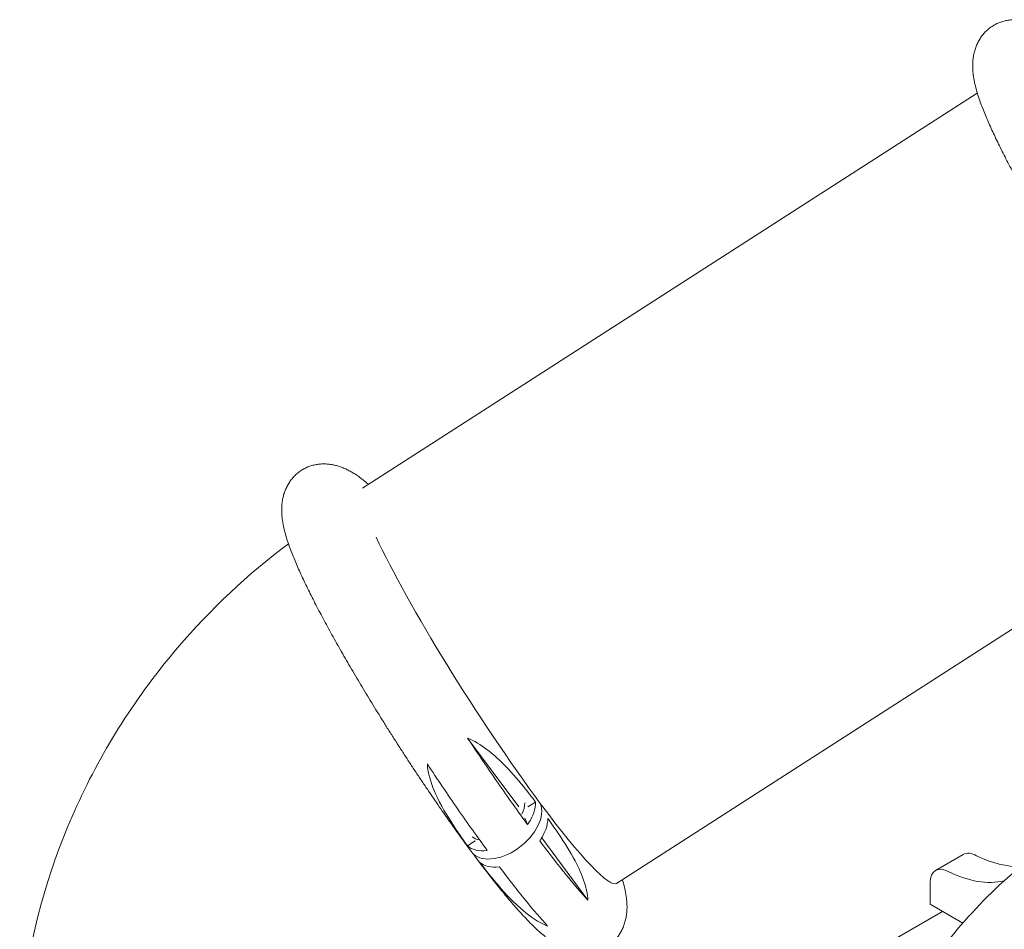
# Model space of a CAD drawing. Units: millimetres. Extents: x 33602 to 74184, y 25467 to 41133.
# Drawn here: x 34266 to 35901, y 37068 to 38579 of the extents above; entities that cross this region are included whole.
import ezdxf

# ---------------------------------------------------------------- set-up
doc = ezdxf.new("R2010")
doc.units = ezdxf.units.MM

msp = doc.modelspace()

# ---------------------------------------------------------------- linework, layer by layer
at = {"color": 0, "linetype": 'Continuous', "lineweight": 0, "extrusion": (-5.55112e-17, 0.816497, 0.57735)}
for p, q in [((34835.3, 37800.9), (35856.3, 38457.2)), ((35256.9, 37144.7), (36278, 37801)), ((35094.5, 37271.8), (35009.7, 37386)), ((35109.8, 37271.6), (35122.6, 37279.8)), ((35104.8, 37252.8), (35109.2, 37242.5)), ((35022.3, 37215.4), (35009.5, 37207.1)), ((35132.7, 37220.3), (35209.5, 37116.8)), ((35833, 37192.7), (35787.1, 37166.2)), ((35778, 37146), (35778, 37110)), ((35423.1, 36881.5), (35798.4, 37098.2)), ((35832.2, 37078.7), (35778, 37110))]:
    msp.add_line(p, q, dxfattribs=at)
at = {"color": 0, "linetype": 'Continuous', "lineweight": 0, "extrusion": (-7.89729e-17, 1.11022e-16, -1)}
msp.add_arc((-36486.3, 36509.4), 867.1, 37.0292, 56.6916, dxfattribs=at)
at = {"color": 0, "linetype": 'Continuous', "lineweight": 0}
for centre, major_axis, ratio, start_param, end_param in [((35046.2, 37472.8), (210.9, -328.1), 0.105692, -2.486715, -1.003192), ((35071.8, 37240), (55, 43.6), 0.607669, -3.161068, -0.162553), ((35071.8, 37240), (55, 43.6), 0.607669, -3.161068, -0.162553), ((35841.4, 37409.9), (129.9, -224.9), 0.57735, -0.710567, -0.293811), ((35795.4, 37383.4), (129.9, -224.9), 0.57735, -0.710567, -0.175399)]:
    msp.add_ellipse(centre, major_axis=major_axis, ratio=ratio, start_param=start_param, end_param=end_param, dxfattribs=at)
at = {"color": 0, "linetype": 'Continuous', "lineweight": 0, "extrusion": (-4.3107e-17, -3.49754e-17, -1)}
for start_param, end_param in [(-2.650049, -2.210199), (-0.502129, -0.141668)]:
    msp.add_ellipse((35056.6, 37260.4), major_axis=(-42.9, -34.8), ratio=0.627199, start_param=start_param, end_param=end_param, dxfattribs=at)
at = {"color": 0, "linetype": 'Continuous', "lineweight": 0, "extrusion": (-9.60617e-16, -3.53441e-16, -1)}
msp.add_ellipse((35046.2, 37472.8), major_axis=(210.9, -328.1), ratio=0.105692, start_param=-0.002944, end_param=1.003192, dxfattribs=at)
at = {"color": 0, "linetype": 'Continuous', "lineweight": 0, "extrusion": (4.01192e-16, 3.59826e-16, -1)}
msp.add_ellipse((35855.1, 37154.5), major_axis=(-22.1, 38.2), ratio=0.57735, start_param=0, end_param=0.785398, dxfattribs=at)
at = {"color": 0, "linetype": 'Continuous', "lineweight": 0, "extrusion": (6.09555e-17, 2.27489e-16, -1)}
msp.add_ellipse((35809.1, 37128), major_axis=(-22.1, 38.2), ratio=0.57735, start_param=-0.785398, end_param=0.785398, dxfattribs=at)
at = {"color": 0, "linetype": 'Continuous', "lineweight": 0}
for points, knots in [([(36164.1, 37934.8), (36162.4, 37937.1), (36160.7, 37939.4), (36155.8, 37946), (36152.6, 37950.3), (36146.3, 37959.1), (36143, 37963.5), (36136.6, 37972.5), (36133.4, 37977.1), (36126.9, 37986.2), (36123.6, 37990.9), (36117, 38000.2), (36113.8, 38004.9), (36107.2, 38014.5), (36103.9, 38019.3), (36097.3, 38028.9), (36093.9, 38033.8), (36087.3, 38043.6), (36084, 38048.5), (36077.4, 38058.4), (36074.1, 38063.3), (36067.4, 38073.3), (36064.1, 38078.3), (36057.5, 38088.4), (36054.2, 38093.4), (36047.7, 38103.6), (36044.4, 38108.6), (36037.9, 38118.8), (36034.6, 38123.9), (36028.2, 38134), (36025, 38139.1), (36018.6, 38149.3), (36015.4, 38154.4), (36009.1, 38164.5), (36005.9, 38169.6), (35999.7, 38179.7), (35996.6, 38184.8), (35990.5, 38194.9), (35987.4, 38199.9), (35981.4, 38209.9), (35978.5, 38214.8), (35972.6, 38224.7), (35969.7, 38229.7), (35963.9, 38239.5), (35961.1, 38244.4), (35955.5, 38254), (35952.7, 38258.8), (35947.2, 38268.4), (35944.5, 38273.1), (35939.3, 38282.5), (35936.6, 38287.2), (35931.5, 38296.4), (35929, 38300.9), (35924.1, 38310), (35921.6, 38314.5), (35916.9, 38323.3), (35914.6, 38327.7), (35910, 38336.3), (35907.8, 38340.6), (35903.4, 38349), (35901.3, 38353.2), (35897.1, 38361.4), (35895.1, 38365.5), (35891.2, 38373.5), (35889.2, 38377.5), (35885.5, 38385.3), (35883.7, 38389.1), (35880.2, 38396.7), (35878.5, 38400.5), (35875.1, 38407.9), (35873.5, 38411.6), (35870.4, 38418.9), (35868.9, 38422.5), (35866, 38429.7), (35864.6, 38433.3), (35861.9, 38440.5), (35860.6, 38444.2), (35858, 38451.7), (35856.8, 38455.6), (35854.4, 38463.7), (35853.3, 38467.9), (35851.4, 38476.3), (35850.5, 38480.5), (35849.4, 38488.3), (35849, 38491.8), (35848.6, 38498.2), (35848.6, 38501.2), (35848.7, 38506.8), (35848.8, 38509.5), (35849.4, 38514.8), (35849.7, 38517.4), (35850.7, 38522.5), (35851.3, 38525), (35852.7, 38530), (35853.5, 38532.4), (35855.3, 38537.2), (35856.4, 38539.5), (35858.7, 38544), (35860, 38546.2), (35862.7, 38550.5), (35864.2, 38552.5), (35867.4, 38556.4), (35869.1, 38558.2), (35872.6, 38561.7), (35874.5, 38563.3), (35878.3, 38566.3), (35880.3, 38567.7), (35884.5, 38570.2), (35886.6, 38571.4), (35891, 38573.5), (35893.2, 38574.4), (35897.7, 38575.9), (35900.1, 38576.6), (35904.8, 38577.7), (35907.1, 38578.1), (35911.9, 38578.7), (35914.3, 38578.9), (35919.2, 38579), (35921.6, 38579), (35926.4, 38578.6), (35928.8, 38578.4), (35933.5, 38577.6), (35935.8, 38577.1), (35940.4, 38576), (35942.7, 38575.3), (35947.1, 38573.9), (35949.3, 38573.1), (35953.5, 38571.3), (35955.6, 38570.4), (35959.8, 38568.3), (35961.9, 38567.2), (35966, 38564.9), (35968.1, 38563.6), (35972.3, 38560.9), (35974.5, 38559.4), (35979.1, 38556.1), (35981.4, 38554.3), (35986.6, 38550.2), (35989.4, 38547.9), (35993.2, 38544.6), (35994.2, 38543.6), (35995.2, 38542.7)], [0, 0, 0, 0, 10.000703, 10.000703, 28.368209, 28.368209, 46.691431, 46.691431, 64.967891, 64.967891, 83.205499, 83.205499, 101.410828, 101.410828, 119.589416, 119.589416, 137.745999, 137.745999, 155.884692, 155.884692, 174.009135, 174.009135, 192.122603, 192.122603, 210.228101, 210.228101, 228.328442, 228.328442, 246.426318, 246.426318, 264.524364, 264.524364, 282.625216, 282.625216, 300.731576, 300.731576, 318.84627, 318.84627, 336.972323, 336.972323, 355.113036, 355.113036, 373.27208, 373.27208, 391.453611, 391.453611, 409.662411, 409.662411, 427.904067, 427.904067, 446.185208, 446.185208, 464.513811, 464.513811, 482.899616, 482.899616, 501.354702, 501.354702, 519.894274, 519.894274, 538.537819, 538.537819, 557.310777, 557.310777, 576.247089, 576.247089, 595.393181, 595.393181, 614.814456, 614.814456, 634.606383, 634.606383, 654.914482, 654.914482, 675.972413, 675.972413, 698.176509, 698.176509, 722.198958, 722.198958, 748.545553, 748.545553, 773.439063, 773.439063, 792.289427, 792.289427, 806.867886, 806.867886, 819.310603, 819.310603, 830.596419, 830.596419, 841.179137, 841.179137, 851.289757, 851.289757, 861.04526, 861.04526, 870.505556, 870.505556, 879.710768, 879.710768, 888.70194, 888.70194, 897.527875, 897.527875, 906.244266, 906.244266, 914.910555, 914.910555, 923.586985, 923.586985, 932.332235, 932.332235, 941.20126, 941.20126, 950.243057, 950.243057, 959.498899, 959.498899, 969.003165, 969.003165, 978.790518, 978.790518, 988.912397, 988.912397, 999.461026, 999.461026, 1010.595162, 1010.595162, 1022.566229, 1022.566229, 1035.755606, 1035.755606, 1050.748148, 1050.748148, 1068.477053, 1068.477053, 1090.321082, 1090.321082, 1098.412143, 1098.412143, 1098.412143, 1098.412143]), ([(35016.3, 37197.1), (35014.6, 37199.4), (35012.9, 37201.7), (35008, 37208.3), (35004.8, 37212.6), (34998.4, 37221.4), (34995.2, 37225.8), (34988.8, 37234.8), (34985.5, 37239.4), (34979, 37248.5), (34975.8, 37253.2), (34969.2, 37262.5), (34965.9, 37267.2), (34959.4, 37276.8), (34956.1, 37281.6), (34949.4, 37291.2), (34946.1, 37296.1), (34939.5, 37305.9), (34936.2, 37310.8), (34929.6, 37320.7), (34926.2, 37325.6), (34919.6, 37335.6), (34916.3, 37340.6), (34909.7, 37350.7), (34906.4, 37355.7), (34899.9, 37365.9), (34896.6, 37370.9), (34890.1, 37381.1), (34886.8, 37386.2), (34880.4, 37396.3), (34877.1, 37401.4), (34870.7, 37411.6), (34867.6, 37416.7), (34861.2, 37426.8), (34858.1, 37431.9), (34851.9, 37442), (34848.8, 37447.1), (34842.7, 37457.2), (34839.6, 37462.2), (34833.6, 37472.2), (34830.6, 37477.1), (34824.8, 37487), (34821.8, 37492), (34816.1, 37501.8), (34813.3, 37506.7), (34807.6, 37516.3), (34804.9, 37521.1), (34799.4, 37530.7), (34796.7, 37535.4), (34791.4, 37544.8), (34788.8, 37549.5), (34783.7, 37558.7), (34781.2, 37563.2), (34776.3, 37572.3), (34773.8, 37576.8), (34769.1, 37585.6), (34766.8, 37590), (34762.2, 37598.6), (34760, 37602.9), (34755.6, 37611.3), (34753.5, 37615.5), (34749.3, 37623.7), (34747.3, 37627.8), (34743.3, 37635.8), (34741.4, 37639.8), (34737.7, 37647.6), (34735.9, 37651.4), (34732.4, 37659), (34730.6, 37662.8), (34727.3, 37670.2), (34725.7, 37673.9), (34722.6, 37681.2), (34721.1, 37684.8), (34718.2, 37692), (34716.8, 37695.6), (34714.1, 37702.8), (34712.8, 37706.5), (34710.2, 37714), (34709, 37717.9), (34706.6, 37726), (34705.5, 37730.2), (34703.5, 37738.6), (34702.7, 37742.8), (34701.6, 37750.6), (34701.2, 37754.1), (34700.8, 37760.5), (34700.8, 37763.5), (34700.9, 37769.1), (34701, 37771.8), (34701.5, 37777.1), (34701.9, 37779.7), (34702.9, 37784.8), (34703.4, 37787.3), (34704.8, 37792.3), (34705.7, 37794.7), (34707.5, 37799.5), (34708.6, 37801.8), (34710.9, 37806.3), (34712.2, 37808.5), (34714.9, 37812.8), (34716.4, 37814.8), (34719.6, 37818.7), (34721.3, 37820.5), (34724.8, 37824), (34726.7, 37825.6), (34730.5, 37828.6), (34732.5, 37830), (34736.6, 37832.5), (34738.8, 37833.7), (34743.1, 37835.8), (34745.4, 37836.7), (34749.9, 37838.2), (34752.3, 37838.9), (34756.9, 37840), (34759.3, 37840.4), (34764.1, 37841), (34766.5, 37841.2), (34771.4, 37841.3), (34773.8, 37841.3), (34778.6, 37840.9), (34781, 37840.7), (34785.7, 37839.9), (34788, 37839.4), (34792.6, 37838.3), (34794.9, 37837.6), (34799.3, 37836.2), (34801.4, 37835.4), (34805.7, 37833.6), (34807.8, 37832.7), (34812, 37830.6), (34814, 37829.5), (34818.2, 37827.2), (34820.3, 37825.9), (34824.5, 37823.2), (34826.7, 37821.7), (34831.2, 37818.4), (34833.6, 37816.6), (34838.8, 37812.5), (34841.6, 37810.2), (34844.6, 37807.6), (34844.8, 37807.4), (34845, 37807.2)], [0, 0, 0, 0, 10.000703, 10.000703, 28.368209, 28.368209, 46.691431, 46.691431, 64.967891, 64.967891, 83.205499, 83.205499, 101.410828, 101.410828, 119.589416, 119.589416, 137.745999, 137.745999, 155.884692, 155.884692, 174.009135, 174.009135, 192.122603, 192.122603, 210.228101, 210.228101, 228.328442, 228.328442, 246.426318, 246.426318, 264.524364, 264.524364, 282.625216, 282.625216, 300.731576, 300.731576, 318.84627, 318.84627, 336.972323, 336.972323, 355.113036, 355.113036, 373.27208, 373.27208, 391.453611, 391.453611, 409.662411, 409.662411, 427.904067, 427.904067, 446.185208, 446.185208, 464.513811, 464.513811, 482.899616, 482.899616, 501.354702, 501.354702, 519.894274, 519.894274, 538.537819, 538.537819, 557.310777, 557.310777, 576.247089, 576.247089, 595.393181, 595.393181, 614.814456, 614.814456, 634.606383, 634.606383, 654.914482, 654.914482, 675.972413, 675.972413, 698.176509, 698.176509, 722.198958, 722.198958, 748.545553, 748.545553, 773.439063, 773.439063, 792.289427, 792.289427, 806.867886, 806.867886, 819.310603, 819.310603, 830.596419, 830.596419, 841.179137, 841.179137, 851.289757, 851.289757, 861.04526, 861.04526, 870.505556, 870.505556, 879.710768, 879.710768, 888.70194, 888.70194, 897.527875, 897.527875, 906.244266, 906.244266, 914.910555, 914.910555, 923.586985, 923.586985, 932.332235, 932.332235, 941.20126, 941.20126, 950.243057, 950.243057, 959.498899, 959.498899, 969.003165, 969.003165, 978.790518, 978.790518, 988.912397, 988.912397, 999.461026, 999.461026, 1010.595162, 1010.595162, 1022.566229, 1022.566229, 1035.755606, 1035.755606, 1050.748148, 1050.748148, 1068.477053, 1068.477053, 1090.321082, 1090.321082, 1092.098966, 1092.098966, 1092.098966, 1092.098966]), ([(34265.6, 36887.2), (34267.1, 36916.5), (34269.8, 36945.7), (34287.7, 37078.1), (34317.5, 37179), (34403.8, 37368.4), (34460.4, 37456.8), (34582.6, 37600.1), (34644.5, 37658.2), (34712, 37708.7)], [5.6964879, 5.6964879, 5.6964879, 5.6964879, 5.7835926, 5.7835926, 6.0938574, 6.0938574, 6.4041222, 6.4041222, 6.6557015, 6.6557015, 6.6557015, 6.6557015]), ([(35109.2, 37242.5), (35093.4, 37264.1), (35077, 37287.2), (35043.5, 37335.4), (35026.6, 37360.4), (35009.7, 37386)], [-185.434076, -185.434076, -185.434076, -185.434076, -92.742062, -92.742062, -0.114858, -0.114858, -0.114858, -0.114858]), ([(35009.7, 37386), (35032.3, 37377), (35052.8, 37359.1), (35080.2, 37331.9), (35092.1, 37318.2), (35109.5, 37296.7), (35116.2, 37288.2), (35122.6, 37279.8)], [-170.256918, -170.256918, -170.256918, -170.256918, -97.374477, -97.374477, -37.342696, -37.342696, -0.050001, -0.050001, -0.050001, -0.050001]), ([(35009.5, 37207.1), (35005.1, 37213.2), (35000.8, 37219.3), (34991.5, 37232.8), (34986.4, 37240.4), (34971.4, 37263.9), (34961.3, 37281.5), (34948.8, 37311.5), (34943.5, 37327.3), (34942.8, 37343)], [-201.789355, -201.789355, -201.789355, -201.789355, -170.938535, -170.938535, -133.624758, -133.624758, -55.299807, -55.299807, -0.104106, -0.104106, -0.104106, -0.104106]), ([(34942.8, 37343), (34959.7, 37317.4), (34976.6, 37292.3), (35010, 37244.1), (35026.4, 37221.1), (35042.3, 37199.5)], [-185.369267, -185.369267, -185.369267, -185.369267, -92.742062, -92.742062, -0.050048, -0.050048, -0.050048, -0.050048]), ([(35122.6, 37279.8), (35122.8, 37274.2), (35121.7, 37268.1), (35117.2, 37255.4), (35113.8, 37248.9), (35109.2, 37242.5)], [-53.821485, -53.821485, -53.821485, -53.821485, -26.421694, -26.421694, -0.063902, -0.063902, -0.063902, -0.063902]), ([(35142.8, 37252.7), (35142.9, 37247.1), (35141.9, 37240.9), (35137.3, 37228.2), (35133.9, 37221.8), (35129.4, 37215.3)], [-53.821485, -53.821485, -53.821485, -53.821485, -26.421694, -26.421694, -0.063902, -0.063902, -0.063902, -0.063902]), ([(35209.5, 37116.8), (35209, 37126.6), (35206.8, 37136.4), (35199.9, 37158.1), (35194.2, 37170.6), (35180.1, 37197.3), (35170.5, 37212.5), (35155.1, 37235.3), (35148.9, 37244.2), (35142.8, 37252.7)], [-177.214751, -177.214751, -177.214751, -177.214751, -143.575954, -143.575954, -97.374477, -97.374477, -37.342696, -37.342696, -0.050001, -0.050001, -0.050001, -0.050001]), ([(35129.4, 37215.3), (35144.6, 37195.1), (35159.1, 37176.5), (35186, 37143.4), (35198.4, 37129), (35209.5, 37116.8)], [-185.434076, -185.434076, -185.434076, -185.434076, -92.742062, -92.742062, -0.114858, -0.114858, -0.114858, -0.114858]), ([(35042.3, 37199.5), (35035.4, 37198.5), (35029.1, 37198.8), (35017.9, 37201.4), (35013.2, 37203.8), (35009.5, 37207.1)], [-53.950363, -53.950363, -53.950363, -53.950363, -27.523186, -27.523186, -0.051352, -0.051352, -0.051352, -0.051352]), ([(35266.7, 37151), (35267, 37150.2), (35267.2, 37149.4), (35268.7, 37144.4), (35269.8, 37140.2), (35271.7, 37131.8), (35272.5, 37127.6), (35273.7, 37119.8), (35274, 37116.3), (35274.4, 37109.9), (35274.5, 37106.9), (35274.4, 37101.3), (35274.3, 37098.6), (35273.7, 37093.3), (35273.4, 37090.7), (35272.4, 37085.6), (35271.8, 37083.1), (35270.4, 37078.2), (35269.6, 37075.7), (35267.7, 37071), (35266.7, 37068.6), (35264.4, 37064.1), (35263.1, 37061.9), (35260.3, 37057.7), (35258.9, 37055.6), (35255.7, 37051.8), (35254, 37049.9), (35250.5, 37046.5), (35248.6, 37044.8), (35244.8, 37041.8), (35242.8, 37040.4), (35238.6, 37037.9), (35236.5, 37036.7), (35232.1, 37034.7), (35229.9, 37033.8), (35225.3, 37032.2), (35223, 37031.5), (35218.3, 37030.4), (35215.9, 37030), (35211.1, 37029.4), (35208.7, 37029.2), (35203.9, 37029.1), (35201.5, 37029.1), (35196.7, 37029.5), (35194.3, 37029.8), (35189.6, 37030.5), (35187.3, 37031), (35182.7, 37032.1), (35180.4, 37032.8), (35176, 37034.2), (35173.8, 37035), (35169.5, 37036.8), (35167.5, 37037.8), (35163.3, 37039.8), (35161.2, 37040.9), (35157.1, 37043.2), (35155, 37044.5), (35150.8, 37047.2), (35148.6, 37048.7), (35144, 37052), (35141.6, 37053.8), (35136.5, 37057.9), (35133.7, 37060.3), (35127.6, 37065.6), (35124.4, 37068.6), (35117.9, 37074.8), (35114.6, 37078), (35108.3, 37084.5), (35105.3, 37087.7), (35099.4, 37094), (35096.5, 37097.2), (35090.8, 37103.6), (35087.9, 37106.9), (35082.3, 37113.4), (35079.4, 37116.8), (35073.7, 37123.5), (35070.9, 37127), (35065.1, 37134), (35062.2, 37137.6), (35056.4, 37144.8), (35053.4, 37148.5), (35047.5, 37156.1), (35044.5, 37159.9), (35038.5, 37167.7), (35035.4, 37171.6), (35029.3, 37179.6), (35026.2, 37183.7), (35020.9, 37190.9), (35018.6, 37194), (35016.3, 37197.1)], [717.391231, 717.391231, 717.391231, 717.391231, 722.198958, 722.198958, 748.545553, 748.545553, 773.439063, 773.439063, 792.289427, 792.289427, 806.867886, 806.867886, 819.310603, 819.310603, 830.596419, 830.596419, 841.179137, 841.179137, 851.289757, 851.289757, 861.04526, 861.04526, 870.505556, 870.505556, 879.710768, 879.710768, 888.70194, 888.70194, 897.527875, 897.527875, 906.244266, 906.244266, 914.910555, 914.910555, 923.586985, 923.586985, 932.332235, 932.332235, 941.20126, 941.20126, 950.243057, 950.243057, 959.498899, 959.498899, 969.003165, 969.003165, 978.790518, 978.790518, 988.912397, 988.912397, 999.461026, 999.461026, 1010.595162, 1010.595162, 1022.566229, 1022.566229, 1035.755606, 1035.755606, 1050.748148, 1050.748148, 1068.477053, 1068.477053, 1090.321082, 1090.321082, 1116.413619, 1116.413619, 1142.364969, 1142.364969, 1165.718966, 1165.718966, 1187.313817, 1187.313817, 1207.899871, 1207.899871, 1227.852579, 1227.852579, 1247.374631, 1247.374631, 1266.587744, 1266.587744, 1285.570703, 1285.570703, 1304.377317, 1304.377317, 1323.04586, 1323.04586, 1341.604443, 1341.604443, 1355.201554, 1355.201554, 1355.201554, 1355.201554]), ([(35062.4, 37172.3), (35055.5, 37171.4), (35049.2, 37171.6), (35038.1, 37174.2), (35033.3, 37176.6), (35029.6, 37180)], [-53.950363, -53.950363, -53.950363, -53.950363, -27.523186, -27.523186, -0.051352, -0.051352, -0.051352, -0.051352]), ([(35029.6, 37180), (35034.2, 37174.1), (35038.8, 37168.1), (35049.1, 37155.2), (35054.9, 37148.1), (35073.2, 37126.7), (35087.3, 37111.7), (35113, 37090.2), (35127, 37080), (35142.5, 37073.8)], [-201.789355, -201.789355, -201.789355, -201.789355, -170.938535, -170.938535, -133.624758, -133.624758, -55.299807, -55.299807, -0.104106, -0.104106, -0.104106, -0.104106]), ([(35142.5, 37073.8), (35131.4, 37086), (35119.1, 37100.4), (35092.2, 37133.5), (35077.7, 37152.1), (35062.4, 37172.3)], [-185.369267, -185.369267, -185.369267, -185.369267, -92.742062, -92.742062, -0.050048, -0.050048, -0.050048, -0.050048])]:
    msp.add_open_spline(points, degree=3, knots=knots, dxfattribs=at)

doc.saveas('drawing.dxf')
